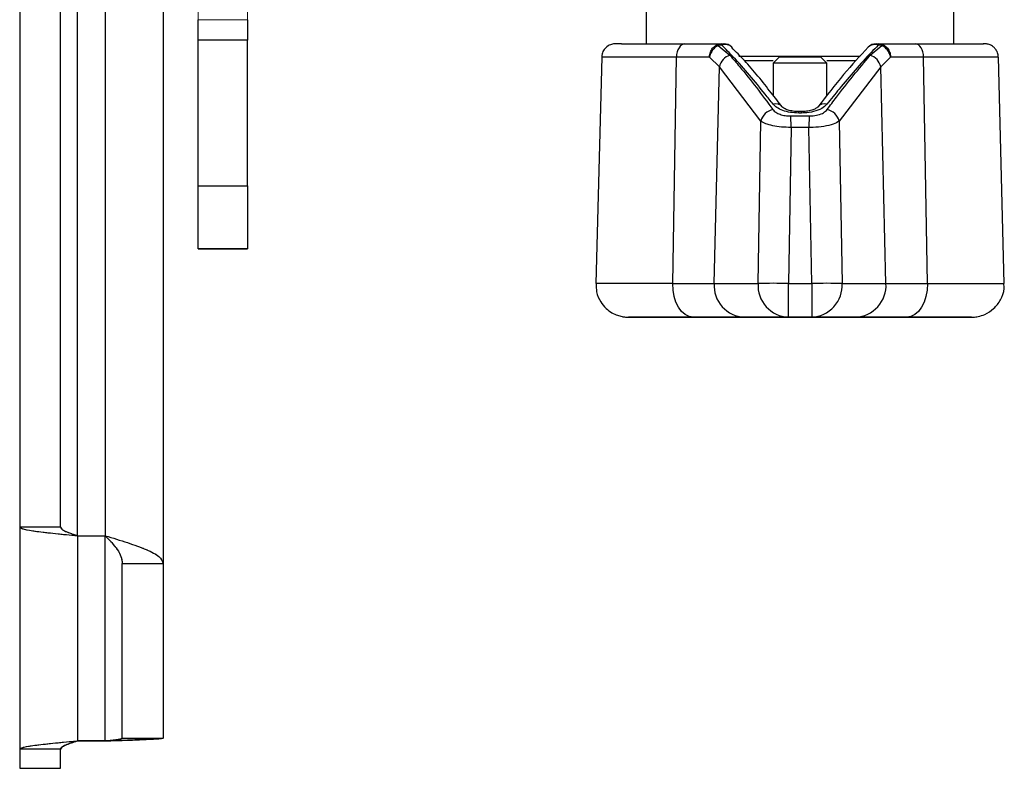
# Paper-space layout 'PROJECTOR MOUNT AND COLUMN' of a CAD drawing. Units: inches. Extents: x 0.5 to 16.5, y -14.2 to 10.8.
# Drawn here: x 10.5 to 11.4, y 4.9 to 5.6 of the extents above; entities that cross this region are included whole.
import ezdxf

# ---------------------------------------------------------------- set-up
doc = ezdxf.new("R2010")
doc.units = ezdxf.units.IN
doc.header["$MEASUREMENT"] = 0
doc.linetypes.add('PHANTOM', pattern=[0.5, 0.25, -0.05, 0.05, -0.05, 0.05, -0.05])

psp = doc.layouts.new('PROJECTOR MOUNT AND COLUMN')

# ---------------------------------------------------------------- linework, layer by layer
at = {"color": 7, "linetype": 'Continuous', "lineweight": 25}
for p, q in [((10.52283, 5.16058), (10.52283, 9.485441)), ((10.54798, 9.485441), (10.54798, 5.16058)), ((10.600955, 9.485436), (10.600955, 5.135212)), ((10.469855, 7.974444), (10.469855, 5.168425)), ((10.507205, 5.168425), (10.507205, 7.974444)), ((11.042455, 5.697881), (11.042455, 5.610357)), ((11.323705, 5.610357), (11.323705, 5.697871)), ((10.63308, 5.613564), (10.63308, 5.632415)), ((10.67793, 5.632415), (10.67793, 5.613564)), ((10.67793, 5.613564), (10.63308, 5.613564)), ((10.63308, 5.480533), (10.63308, 5.613564)), ((10.67793, 5.480533), (10.67793, 5.613564)), ((11.108313, 5.60881), (11.118937, 5.599878)), ((11.111697, 5.609026), (11.109608, 5.609026)), ((11.111544, 5.610365), (11.113578, 5.610365)), ((11.120978, 5.607088), (11.120773, 5.607309)), ((11.247223, 5.599878), (11.257847, 5.60881)), ((11.252582, 5.610365), (11.254616, 5.610365)), ((11.256551, 5.609026), (11.254462, 5.609026)), ((11.001808, 5.598175), (10.996386, 5.391133)), ((11.066724, 5.391148), (11.070103, 5.598189)), ((11.109341, 5.58938), (11.100289, 5.598193)), ((11.164385, 5.598553), (11.15848, 5.592647)), ((11.20768, 5.592647), (11.201774, 5.598553)), ((11.26587, 5.598193), (11.256818, 5.58938)), ((11.299436, 5.391148), (11.296057, 5.598189)), ((11.369774, 5.391133), (11.364352, 5.598175)), ((11.104546, 5.391153), (11.109341, 5.58938)), ((11.147298, 5.539667), (11.109341, 5.58938)), ((11.15848, 5.592647), (11.15848, 5.56331)), ((11.20768, 5.563004), (11.20768, 5.592647)), ((11.256818, 5.58938), (11.218861, 5.539667)), ((11.261614, 5.391153), (11.256818, 5.58938)), ((11.174904, 5.533876), (11.174731, 5.544373)), ((11.174731, 5.544373), (11.191429, 5.544373)), ((11.184285, 5.548386), (11.181876, 5.548394)), ((11.184282, 5.547062), (11.181878, 5.547062)), ((11.191429, 5.544373), (11.191256, 5.533876)), ((11.1447, 5.391163), (11.147298, 5.539667)), ((11.218861, 5.539667), (11.22146, 5.391163)), ((11.174904, 5.533876), (11.172407, 5.391165)), ((11.191256, 5.533876), (11.174904, 5.533876)), ((11.193753, 5.391165), (11.191256, 5.533876)), ((10.63308, 5.480533), (10.67793, 5.480533)), ((10.63308, 5.422955), (10.63308, 5.480533)), ((10.67793, 5.480533), (10.67793, 5.422955)), ((10.67793, 5.422955), (10.63308, 5.422955)), ((10.63308, 5.422739), (10.63308, 5.422955)), ((10.63308, 5.422739), (10.67793, 5.422739)), ((10.67793, 5.422739), (10.67793, 5.422955)), ((11.104546, 5.391153), (11.1447, 5.391163)), ((11.172407, 5.360377), (11.172407, 5.391165)), ((11.172407, 5.391165), (11.193753, 5.391165)), ((11.193753, 5.391165), (11.193753, 5.360377)), ((11.22146, 5.391163), (11.261614, 5.391153)), ((11.172407, 5.360377), (11.132253, 5.360366)), ((11.132253, 5.360328), (11.172407, 5.360318)), ((11.193753, 5.360377), (11.172407, 5.360377)), ((11.172407, 5.360318), (11.193753, 5.360318)), ((11.233907, 5.360366), (11.193753, 5.360377)), ((11.193753, 5.360318), (11.233907, 5.360328)), ((10.507205, 5.168425), (10.469855, 5.168425)), ((10.469855, 5.168425), (10.469855, 4.965264)), ((10.52283, 5.160577), (10.52283, 5.16058)), ((10.52283, 5.16058), (10.54798, 5.16058)), ((10.52283, 5.160577), (10.54798, 5.160577)), ((10.54798, 5.160577), (10.54798, 5.16058)), ((10.563605, 5.135212), (10.600955, 5.135212)), ((10.563605, 4.975482), (10.563605, 5.135212)), ((10.600955, 5.135212), (10.600955, 4.975482)), ((10.52283, 4.97294), (10.52283, 4.972944)), ((10.52283, 4.972944), (10.54798, 4.972944)), ((10.52283, 4.97294), (10.54798, 4.97294)), ((10.54798, 4.972882), (10.52283, 4.972882)), ((10.54798, 4.972878), (10.52283, 4.972878)), ((10.54798, 4.97294), (10.54798, 4.972944)), ((10.54798, 4.972882), (10.54798, 4.972878)), ((10.563605, 4.975482), (10.600955, 4.975482)), ((10.600955, 4.975412), (10.600955, 4.975482)), ((10.507205, 4.965264), (10.469855, 4.965264)), ((10.469855, 4.965264), (10.469855, 4.947847)), ((10.507205, 4.947847), (10.507205, 4.965264)), ((10.469855, 4.947847), (10.507205, 4.947847))]:
    psp.add_line(p, q, dxfattribs=at)
at = {"color": 7, "linetype": 'PHANTOM', "lineweight": 18}
for p, q in [((10.52283, 5.16058), (10.52283, 9.485441)), ((10.54798, 9.485441), (10.54798, 5.16058)), ((10.600955, 9.485436), (10.600955, 5.135212)), ((10.469855, 7.974444), (10.469855, 5.168425)), ((10.507205, 5.168425), (10.507205, 7.974444)), ((10.63308, 5.632415), (10.63308, 5.821109)), ((10.67793, 5.632415), (10.67793, 5.813619)), ((10.63308, 5.632415), (10.67793, 5.632415)), ((10.63308, 5.613564), (10.63308, 5.632415)), ((10.67793, 5.632415), (10.67793, 5.613564)), ((10.67793, 5.613564), (10.63308, 5.613564)), ((10.63308, 5.480533), (10.63308, 5.613564)), ((10.67793, 5.480533), (10.67793, 5.613564)), ((10.63308, 5.480533), (10.67793, 5.480533)), ((10.63308, 5.422955), (10.63308, 5.480533)), ((10.67793, 5.480533), (10.67793, 5.422955)), ((10.67793, 5.422955), (10.63308, 5.422955)), ((10.63308, 5.422739), (10.63308, 5.422955)), ((10.63308, 5.422739), (10.67793, 5.422739)), ((10.67793, 5.422739), (10.67793, 5.422955)), ((10.507205, 5.168425), (10.469855, 5.168425)), ((10.469855, 5.168425), (10.469855, 4.965264)), ((10.52283, 5.160577), (10.52283, 5.16058)), ((10.52283, 5.16058), (10.54798, 5.16058)), ((10.52283, 5.160577), (10.54798, 5.160577)), ((10.54798, 5.160577), (10.54798, 5.16058)), ((10.563605, 5.135212), (10.600955, 5.135212)), ((10.563605, 4.975482), (10.563605, 5.135212)), ((10.600955, 5.135212), (10.600955, 4.975482)), ((10.52283, 4.97294), (10.52283, 4.972944)), ((10.52283, 4.972944), (10.54798, 4.972944)), ((10.52283, 4.97294), (10.54798, 4.97294)), ((10.54798, 4.972882), (10.52283, 4.972882)), ((10.54798, 4.972878), (10.52283, 4.972878)), ((10.54798, 4.97294), (10.54798, 4.972944)), ((10.54798, 4.972882), (10.54798, 4.972878)), ((10.563605, 4.975482), (10.600955, 4.975482)), ((10.600955, 4.975412), (10.600955, 4.975482)), ((10.507205, 4.965264), (10.469855, 4.965264)), ((10.469855, 4.965264), (10.469855, 4.947847)), ((10.507205, 4.947847), (10.507205, 4.965264)), ((10.469855, 4.947847), (10.507205, 4.947847))]:
    psp.add_line(p, q, dxfattribs=at)
at = {"color": 8, "linetype": 'Continuous', "lineweight": 25}
for p, q in [((11.364352, 5.598175), (11.296057, 5.598189)), ((11.066724, 5.391148), (10.996386, 5.391133)), ((10.52283, 5.160577), (10.52283, 4.972944)), ((10.54798, 4.972944), (10.54798, 5.160577)), ((10.52283, 4.972882), (10.52283, 4.97294)), ((10.54798, 4.97294), (10.54798, 4.972882))]:
    psp.add_line(p, q, dxfattribs=at)
at = {"color": 8, "linetype": 'PHANTOM', "lineweight": 18}
for p, q in [((10.52283, 5.160577), (10.52283, 4.972944)), ((10.54798, 4.972944), (10.54798, 5.160577)), ((10.52283, 4.972882), (10.52283, 4.97294)), ((10.54798, 4.97294), (10.54798, 4.972882))]:
    psp.add_line(p, q, dxfattribs=at)
at = {"color": 7, "linetype": 'Continuous', "lineweight": 25, "flags": 128}
for points in [[(11.019862, 5.610352), (11.021807, 5.610352), (11.034871, 5.610356), (11.053816, 5.610359), (11.077891, 5.610361)], [(11.077891, 5.610361), (11.076396, 5.610129), (11.074957, 5.609441), (11.073626, 5.608323), (11.072455, 5.606815), (11.071485, 5.604976), (11.070753, 5.602871), (11.070287, 5.600581), (11.070103, 5.598189)], [(11.077891, 5.610361), (11.08282, 5.610361), (11.08756, 5.610362), (11.092103, 5.610362), (11.096438, 5.610363), (11.100558, 5.610363), (11.104454, 5.610364), (11.108118, 5.610364), (11.111544, 5.610365)], [(11.254616, 5.610365), (11.258041, 5.610364), (11.261706, 5.610364), (11.265602, 5.610363), (11.269722, 5.610363), (11.274057, 5.610362), (11.278599, 5.610362), (11.28334, 5.610361), (11.288269, 5.610361)], [(11.296057, 5.598189), (11.295873, 5.600581), (11.295406, 5.602871), (11.294675, 5.604976), (11.293705, 5.606815), (11.292533, 5.608323), (11.291203, 5.609441), (11.289764, 5.610129), (11.288269, 5.610361)], [(11.288269, 5.610361), (11.312344, 5.610359), (11.331289, 5.610356), (11.344353, 5.610352), (11.350879, 5.610349)], [(11.100289, 5.598193), (11.097195, 5.598192), (11.093894, 5.598192), (11.090391, 5.598191), (11.086693, 5.598191), (11.082808, 5.59819), (11.078743, 5.59819), (11.074505, 5.59819), (11.070103, 5.598189)], [(11.127149, 5.599111), (11.15285, 5.599112), (11.18308, 5.599112)], [(11.164385, 5.598553), (11.164452, 5.598553), (11.166473, 5.598554)], [(11.166473, 5.598554), (11.171023, 5.598554), (11.177408, 5.598555), (11.184657, 5.598555), (11.191665, 5.598555), (11.197367, 5.598554), (11.200893, 5.598554), (11.201774, 5.598553)], [(11.18308, 5.599112), (11.21331, 5.599112), (11.238045, 5.599111)], [(11.296057, 5.598189), (11.291655, 5.59819), (11.287417, 5.59819), (11.283352, 5.59819), (11.279467, 5.598191), (11.275769, 5.598191), (11.272266, 5.598192), (11.268964, 5.598192), (11.26587, 5.598193)], [(11.161228, 5.592649), (11.158567, 5.592648), (11.15848, 5.592647)], [(11.20768, 5.592647), (11.20652, 5.592648), (11.20188, 5.592649), (11.194377, 5.59265), (11.185155, 5.59265), (11.175617, 5.59265), (11.167214, 5.592649), (11.161228, 5.592649)], [(11.066724, 5.391148), (11.072777, 5.391148), (11.078493, 5.391149), (11.083849, 5.391149), (11.088825, 5.39115), (11.093399, 5.391151), (11.097555, 5.391151), (11.101276, 5.391152), (11.104546, 5.391153)], [(11.085415, 5.36036), (11.081707, 5.360956), (11.078147, 5.36272), (11.074875, 5.365582), (11.072022, 5.369428), (11.069701, 5.374105), (11.068004, 5.379428), (11.066998, 5.385185), (11.066724, 5.391148)], [(11.261614, 5.391153), (11.264884, 5.391152), (11.268604, 5.391151), (11.27276, 5.391151), (11.277335, 5.39115), (11.282311, 5.391149), (11.287667, 5.391149), (11.293383, 5.391148), (11.299436, 5.391148)], [(11.299436, 5.391148), (11.299162, 5.385185), (11.298156, 5.379428), (11.296459, 5.374105), (11.294138, 5.369428), (11.291285, 5.365582), (11.288013, 5.36272), (11.284452, 5.360956), (11.280745, 5.36036)], [(11.085415, 5.36036), (11.060587, 5.360357), (11.041905, 5.360354), (11.030307, 5.360351), (11.027056, 5.360349)], [(11.03275, 5.360343), (11.041905, 5.36034), (11.060587, 5.360337), (11.085415, 5.360335)], [(11.132253, 5.360366), (11.128203, 5.360366), (11.123596, 5.360365), (11.118449, 5.360364), (11.112784, 5.360363), (11.106622, 5.360362), (11.099989, 5.360361), (11.09291, 5.360361), (11.085415, 5.36036)], [(11.085415, 5.360335), (11.09291, 5.360334), (11.099989, 5.360333), (11.106622, 5.360332), (11.112784, 5.360332), (11.118449, 5.360331), (11.123596, 5.36033), (11.128203, 5.360329), (11.132253, 5.360328)], [(11.280745, 5.36036), (11.273249, 5.360361), (11.266171, 5.360361), (11.259537, 5.360362), (11.253376, 5.360363), (11.24771, 5.360364), (11.242564, 5.360365), (11.237957, 5.360366), (11.233907, 5.360366)], [(11.233907, 5.360328), (11.237957, 5.360329), (11.242564, 5.36033), (11.24771, 5.360331), (11.253376, 5.360332), (11.259537, 5.360332), (11.266171, 5.360333), (11.273249, 5.360334), (11.280745, 5.360335)], [(11.333545, 5.360352), (11.324255, 5.360354), (11.305573, 5.360357), (11.280745, 5.36036)], [(11.280745, 5.360335), (11.305573, 5.360337), (11.324255, 5.36034), (11.335852, 5.360344), (11.339255, 5.360346)]]:
    psp.add_lwpolyline(points, dxfattribs=at)
at = {"color": 8, "linetype": 'Continuous', "lineweight": 25, "flags": 128}
for points in [[(11.070103, 5.598189), (11.044246, 5.598187), (11.023898, 5.598184), (11.009867, 5.59818), (11.002709, 5.598176), (11.001808, 5.598175)], [(11.181878, 5.547062), (11.181875, 5.548052), (11.181875, 5.548401), (11.181875, 5.5484)], [(11.184282, 5.547062), (11.184284, 5.548052), (11.184285, 5.548401), (11.184285, 5.5484)], [(11.299436, 5.391148), (11.326066, 5.391145), (11.347023, 5.391142), (11.361474, 5.391138), (11.368845, 5.391135), (11.369774, 5.391133)], [(11.027056, 5.360349), (11.026376, 5.360347), (11.030307, 5.360344), (11.03275, 5.360343)], [(11.339255, 5.360346), (11.339784, 5.360347), (11.335852, 5.360351), (11.333545, 5.360352)]]:
    psp.add_lwpolyline(points, dxfattribs=at)
at = {"color": 7, "linetype": 'Continuous', "lineweight": 25}
for centre, radius, start, end in [((11.106462, 5.605586), 0.003717, 60.141644, 84.677149), ((11.111841, 5.607868), 0.002515, 96.787317, 152.58111), ((11.113887, 5.607942), 0.002443, 97.266234, 153.656487), ((11.113578, 5.600365), 0.01, 43.980461, 90.002413), ((11.252582, 5.600365), 0.01, 89.997587, 136.019539), ((11.252273, 5.607942), 0.002443, 26.343513, 82.733766), ((11.254319, 5.607868), 0.002515, 27.41889, 83.212683), ((11.259697, 5.605586), 0.003717, 95.322851, 119.858356), ((11.123189, 5.586358), 0.014174, 107.458509, 167.687311), ((11.242971, 5.586358), 0.014174, 12.312689, 72.541491), ((11.160693, 5.54751), 0.008001, 39.564643, 106.068988), ((11.205466, 5.547525), 0.007986, 73.896507, 141.267565), ((11.161233, 5.536075), 0.01439, 101.709379, 165.543707), ((11.204927, 5.536075), 0.01439, 14.456293, 78.290621), ((11.133485, 5.389336), 0.028996, 176.407881, 267.564568), ((11.173639, 5.389346), 0.028996, 176.407881, 267.564568), ((11.158593, 4.82007), 0.571262, 88.61438, 91.393565), ((11.207567, 4.82007), 0.571262, 88.606435, 91.38562), ((11.192521, 5.389346), 0.028996, 272.435432, 3.592119), ((11.232675, 5.389336), 0.028996, 272.435432, 3.592119)]:
    psp.add_arc(centre, radius, start, end, dxfattribs=at)
at = {"color": 8, "linetype": 'Continuous', "lineweight": 25}
for centre, radius, start, end in [((11.114916, 5.601194), 0.008468, 46.236886, 112.342742), ((11.251225, 5.601283), 0.008392, 67.306813, 133.729936)]:
    psp.add_arc(centre, radius, start, end, dxfattribs=at)
at = {"color": 7, "linetype": 'Continuous', "lineweight": 25}
for points, knots in [([(11.01993, 5.610352), (11.019837, 5.610352), (11.016247, 5.610351), (11.015084, 5.610349), (11.014358, 5.610348), (11.014231, 5.610347), (11.014143, 5.610347), (11.013987, 5.610344), (11.013799, 5.610338), (11.013307, 5.610314), (11.012271, 5.610208), (11.009849, 5.609683), (11.006738, 5.60811), (11.003829, 5.605003), (11.002102, 5.601711), (11.002038, 5.599345), (11.002012, 5.598421)], [0, 0, 0, 0, 0.0133514, 0.514967, 0.6407502, 0.674513, 0.6897515, 0.6951932, 0.6991977, 0.7044287, 0.7212455, 0.7491542, 0.8255944, 0.8856242, 0.9552932, 1, 1, 1, 1]), ([(11.100289, 5.598193), (11.100291, 5.598241), (11.100297, 5.598369), (11.100324, 5.598854), (11.100508, 5.600683), (11.101404, 5.603727), (11.103631, 5.607201), (11.105747, 5.608591), (11.106807, 5.609288)], [0, 0, 0, 0, 0.0103783, 0.027349, 0.1038528, 0.4033515, 0.7009742, 1, 1, 1, 1]), ([(11.108313, 5.60881), (11.107158, 5.608144), (11.104854, 5.606813), (11.102155, 5.603488), (11.100846, 5.600576), (11.100414, 5.598826), (11.100321, 5.598363), (11.100298, 5.59824), (11.100289, 5.598193)], [0, 0, 0, 0, 0.2990265, 0.5966505, 0.8961485, 0.9726514, 0.9893488, 1, 1, 1, 1]), ([(11.106807, 5.609288), (11.107211, 5.609473), (11.108072, 5.609868), (11.10966, 5.610274), (11.110871, 5.610332), (11.111544, 5.610365)], [0, 0, 0, 0, 0.2816038, 0.6013848, 1, 1, 1, 1]), ([(11.109608, 5.609026), (11.10941, 5.609021), (11.109082, 5.609012), (11.108622, 5.608935), (11.108406, 5.608848), (11.108313, 5.60881)], [0, 0, 0, 0, 0.4674047, 0.7707309, 1, 1, 1, 1]), ([(11.158479, 5.555198), (11.156085, 5.558195), (11.144117, 5.573183), (11.128618, 5.591717), (11.115171, 5.605473), (11.111697, 5.609026)], [0, 0, 0, 0, 0.15638953, 0.78208841, 1, 1, 1, 1]), ([(11.166802, 5.552626), (11.163477, 5.556901), (11.152099, 5.571525), (11.136963, 5.590736), (11.124505, 5.603015), (11.120617, 5.606848)], [0, 0, 0, 0, 0.2212735, 0.7569606, 1, 1, 1, 1]), ([(11.245418, 5.607356), (11.23787, 5.599184), (11.222168, 5.582183), (11.207173, 5.562671), (11.199387, 5.552538)], [0, 0, 0, 0, 0.4807093, 1, 1, 1, 1]), ([(11.254462, 5.609026), (11.252343, 5.606883), (11.240231, 5.594633), (11.224659, 5.576397), (11.211377, 5.559814), (11.207681, 5.555198)], [0, 0, 0, 0, 0.1327348, 0.7586106, 1, 1, 1, 1]), ([(11.254616, 5.610365), (11.255147, 5.610344), (11.256334, 5.610297), (11.257944, 5.60993), (11.258927, 5.609482), (11.259352, 5.609288)], [0, 0, 0, 0, 0.3145867, 0.7035799, 1, 1, 1, 1]), ([(11.257847, 5.60881), (11.257748, 5.60885), (11.257494, 5.608951), (11.257031, 5.609015), (11.256711, 5.609022), (11.256551, 5.609026)], [0, 0, 0, 0, 0.2420747, 0.6222442, 1, 1, 1, 1]), ([(11.26587, 5.598193), (11.265862, 5.59824), (11.265839, 5.598363), (11.265746, 5.598826), (11.265314, 5.600576), (11.264005, 5.603488), (11.261306, 5.606813), (11.259002, 5.608144), (11.257847, 5.60881)], [0, 0, 0, 0, 0.01065123, 0.02734861, 0.1038515, 0.4033495, 0.70097354, 1, 1, 1, 1]), ([(11.259352, 5.609288), (11.260413, 5.608591), (11.262529, 5.607201), (11.264756, 5.603727), (11.265651, 5.600683), (11.265835, 5.598854), (11.265863, 5.598369), (11.265868, 5.598241), (11.26587, 5.598193)], [0, 0, 0, 0, 0.2990258, 0.5966485, 0.8961472, 0.972651, 0.9896217, 1, 1, 1, 1]), ([(11.364204, 5.597923), (11.364248, 5.598293), (11.364467, 5.600121), (11.363376, 5.603088), (11.36142, 5.606126), (11.359157, 5.608113), (11.356989, 5.60932), (11.355092, 5.609963), (11.353655, 5.610239), (11.352731, 5.610321), (11.352322, 5.610339), (11.352183, 5.610343), (11.352082, 5.610345), (11.351984, 5.610347), (11.351866, 5.610348), (11.35178, 5.610348), (11.350926, 5.610349), (11.350303, 5.610349)], [0, 0, 0, 0, 0.03010172, 0.14895422, 0.24367181, 0.3233187, 0.39021251, 0.44430061, 0.48469728, 0.51001478, 0.51759733, 0.52301615, 0.52951165, 0.54076798, 0.56834947, 0.68528726, 1, 1, 1, 1]), ([(11.118937, 5.599878), (11.121871, 5.59649), (11.135313, 5.580972), (11.148222, 5.563681), (11.158312, 5.550165)], [0, 0, 0, 0, 0.21833162, 1, 1, 1, 1]), ([(11.207847, 5.550165), (11.210654, 5.553967), (11.223509, 5.571378), (11.236819, 5.587374), (11.247223, 5.599878)], [0, 0, 0, 0, 0.2183281, 1, 1, 1, 1]), ([(11.158624, 5.594736), (11.149731, 5.594736), (11.140681, 5.594736), (11.132649, 5.594735), (11.13251, 5.594735)], [0, 0, 0, 0, 0.9826459, 1, 1, 1, 1]), ([(11.234113, 5.594735), (11.227798, 5.594736), (11.219202, 5.594736), (11.209945, 5.594736), (11.207489, 5.594736)], [0, 0, 0, 0, 0.73463, 1, 1, 1, 1]), ([(11.181878, 5.547062), (11.179271, 5.547177), (11.17407, 5.547407), (11.167094, 5.549278), (11.161651, 5.55191), (11.159496, 5.554144), (11.158479, 5.555198)], [0, 0, 0, 0, 0.25268547, 0.50422006, 0.76613822, 1, 1, 1, 1]), ([(11.181866, 5.548452), (11.181492, 5.548436), (11.17933, 5.548344), (11.175387, 5.548863), (11.170907, 5.550057), (11.167883, 5.551539), (11.166844, 5.55265), (11.166853, 5.552613), (11.166854, 5.552609)], [0, 0, 0, 0, 0.0466319, 0.2696607, 0.4945666, 0.7237211, 0.9704601, 1, 1, 1, 1]), ([(11.199223, 5.552542), (11.199201, 5.552506), (11.19913, 5.55239), (11.197527, 5.551081), (11.193935, 5.549619), (11.189271, 5.548554), (11.185819, 5.548488), (11.184271, 5.548458)], [0, 0, 0, 0, 0.1091069, 0.3509662, 0.5756801, 0.8096801, 1, 1, 1, 1]), ([(11.207681, 5.555198), (11.206259, 5.553809), (11.203402, 5.551019), (11.195928, 5.548208), (11.189073, 5.547136), (11.185231, 5.547076), (11.184282, 5.547062)], [0, 0, 0, 0, 0.3111329, 0.6252993, 0.9074217, 1, 1, 1, 1]), ([(11.158312, 5.550165), (11.159095, 5.549318), (11.160628, 5.547656), (11.164572, 5.545785), (11.169367, 5.544542), (11.17294, 5.54443), (11.174731, 5.544373)], [0, 0, 0, 0, 0.2617283, 0.51303489, 0.75590305, 1, 1, 1, 1]), ([(11.191429, 5.544373), (11.1922, 5.544378), (11.194983, 5.544393), (11.199856, 5.54517), (11.204992, 5.547185), (11.206899, 5.549176), (11.207847, 5.550165)], [0, 0, 0, 0, 0.1058084, 0.3815683, 0.6926104, 1, 1, 1, 1]), ([(11.174904, 5.533876), (11.171902, 5.533951), (11.165947, 5.534099), (11.157916, 5.535344), (11.151262, 5.537187), (11.148628, 5.538835), (11.147298, 5.539667)], [0, 0, 0, 0, 0.2500689, 0.49614777, 0.7457, 1, 1, 1, 1]), ([(11.218861, 5.539667), (11.217247, 5.538695), (11.213955, 5.536713), (11.2053, 5.53473), (11.197206, 5.533936), (11.192551, 5.533889), (11.191256, 5.533876)], [0, 0, 0, 0, 0.2992051, 0.6101377, 0.891538, 1, 1, 1, 1]), ([(10.996796, 5.390994), (10.996762, 5.388442), (10.996684, 5.382651), (11.000276, 5.374799), (11.005367, 5.368507), (11.010781, 5.364479), (11.015795, 5.362127), (11.020008, 5.360952), (11.023051, 5.360495), (11.024906, 5.360376), (11.025662, 5.360355), (11.025879, 5.360351), (11.026032, 5.360349), (11.026182, 5.360348), (11.026373, 5.360347), (11.026932, 5.360346), (11.028321, 5.360344), (11.032427, 5.360343), (11.033257, 5.360343)], [0, 0, 0, 0, 0.08307445, 0.18856592, 0.27465958, 0.34745429, 0.407982, 0.45583252, 0.49008448, 0.51010571, 0.51489541, 0.51819762, 0.52204451, 0.52860866, 0.54444674, 0.61129059, 0.92144998, 1, 1, 1, 1]), ([(11.338808, 5.360346), (11.339204, 5.360346), (11.339812, 5.360347), (11.339853, 5.360347), (11.340093, 5.360349), (11.340322, 5.360352), (11.340764, 5.360362), (11.342623, 5.360438), (11.346515, 5.36094), (11.353083, 5.363041), (11.360616, 5.367965), (11.366779, 5.376146), (11.369962, 5.384503), (11.369444, 5.38966), (11.369283, 5.391267)], [0, 0, 0, 0, 0.1175735, 0.1807776, 0.1958439, 0.2044427, 0.2109698, 0.2251901, 0.2974328, 0.4087313, 0.5691368, 0.7408582, 0.9192496, 1, 1, 1, 1])]:
    psp.add_open_spline(points, degree=3, knots=knots, dxfattribs=at)
for points in [[(10.469855, 5.168425), (10.470651, 5.167771), (10.472244, 5.166462), (10.484494, 5.1645), (10.502005, 5.162538), (10.515888, 5.16123), (10.52283, 5.160577)], [(10.507205, 5.168425), (10.50744, 5.167772), (10.507909, 5.166464), (10.511523, 5.164503), (10.516687, 5.162541), (10.520782, 5.161234), (10.52283, 5.16058)], [(10.54798, 5.16058), (10.554921, 5.158467), (10.568805, 5.154239), (10.586315, 5.147897), (10.598566, 5.141555), (10.600159, 5.137326), (10.600955, 5.135212)], [(10.54798, 5.160577), (10.550027, 5.158463), (10.554122, 5.154236), (10.559287, 5.147895), (10.5629, 5.141553), (10.56337, 5.137326), (10.563605, 5.135212)], [(10.469855, 4.965264), (10.470651, 4.965904), (10.472244, 4.967184), (10.484494, 4.969105), (10.502005, 4.971025), (10.515888, 4.972304), (10.52283, 4.972944)], [(10.507205, 4.965264), (10.50744, 4.965903), (10.507909, 4.967183), (10.511523, 4.969102), (10.516687, 4.971021), (10.520782, 4.9723), (10.52283, 4.97294)], [(10.52283, 4.972882), (10.520782, 4.972242), (10.516687, 4.970963), (10.511523, 4.969045), (10.507909, 4.967127), (10.50744, 4.965848), (10.507205, 4.965208)], [(10.54798, 4.97294), (10.554921, 4.973151), (10.568805, 4.973574), (10.586315, 4.97421), (10.598566, 4.974845), (10.600159, 4.975269), (10.600955, 4.975482)], [(10.54798, 4.972944), (10.550027, 4.973155), (10.554122, 4.973578), (10.559287, 4.974212), (10.5629, 4.974847), (10.56337, 4.97527), (10.563605, 4.975482)], [(10.600955, 4.975412), (10.600159, 4.975202), (10.598566, 4.97478), (10.586315, 4.974148), (10.568805, 4.973515), (10.554921, 4.973093), (10.54798, 4.972882)]]:
    psp.add_open_spline(points, degree=3, dxfattribs=at)
at = {"color": 7, "linetype": 'PHANTOM', "lineweight": 18}
for points in [[(10.469855, 5.168425), (10.470651, 5.167771), (10.472244, 5.166462), (10.484494, 5.1645), (10.502005, 5.162538), (10.515888, 5.16123), (10.52283, 5.160577)], [(10.507205, 5.168425), (10.50744, 5.167772), (10.507909, 5.166464), (10.511523, 5.164503), (10.516687, 5.162541), (10.520782, 5.161234), (10.52283, 5.16058)], [(10.54798, 5.16058), (10.554921, 5.158467), (10.568805, 5.154239), (10.586315, 5.147897), (10.598566, 5.141555), (10.600159, 5.137326), (10.600955, 5.135212)], [(10.54798, 5.160577), (10.550027, 5.158463), (10.554122, 5.154236), (10.559287, 5.147895), (10.5629, 5.141553), (10.56337, 5.137326), (10.563605, 5.135212)], [(10.469855, 4.965264), (10.470651, 4.965904), (10.472244, 4.967184), (10.484494, 4.969105), (10.502005, 4.971025), (10.515888, 4.972304), (10.52283, 4.972944)], [(10.507205, 4.965264), (10.50744, 4.965903), (10.507909, 4.967183), (10.511523, 4.969102), (10.516687, 4.971021), (10.520782, 4.9723), (10.52283, 4.97294)], [(10.52283, 4.972882), (10.520782, 4.972242), (10.516687, 4.970963), (10.511523, 4.969045), (10.507909, 4.967127), (10.50744, 4.965848), (10.507205, 4.965208)], [(10.54798, 4.97294), (10.554921, 4.973151), (10.568805, 4.973574), (10.586315, 4.97421), (10.598566, 4.974845), (10.600159, 4.975269), (10.600955, 4.975482)], [(10.54798, 4.972944), (10.550027, 4.973155), (10.554122, 4.973578), (10.559287, 4.974212), (10.5629, 4.974847), (10.56337, 4.97527), (10.563605, 4.975482)], [(10.600955, 4.975412), (10.600159, 4.975202), (10.598566, 4.97478), (10.586315, 4.974148), (10.568805, 4.973515), (10.554921, 4.973093), (10.54798, 4.972882)]]:
    psp.add_open_spline(points, degree=3, dxfattribs=at)

doc.saveas('drawing.dxf')
